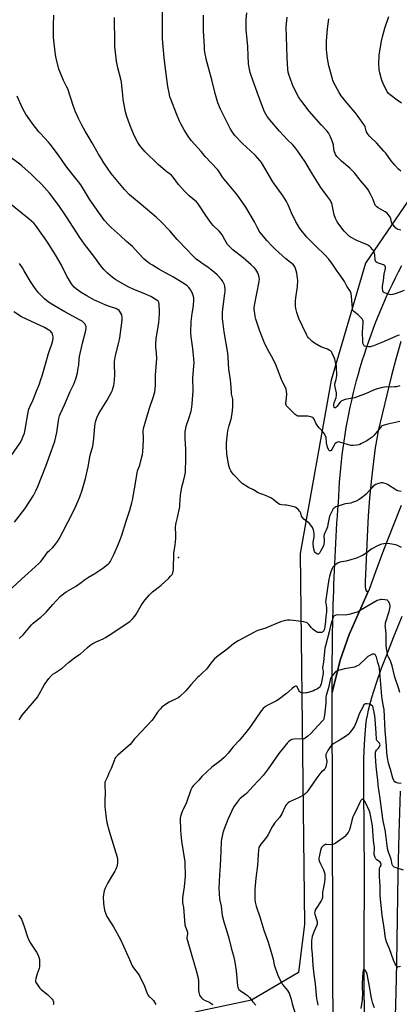
# Model space of a CAD drawing. Units: inches. Extents: x 1225771 to 1231770, y 565454 to 569454.
# Drawn here: x 1227925 to 1228201, y 566044 to 566759 of the extents above; entities that cross this region are included whole.
import ezdxf

# ---------------------------------------------------------------- set-up
doc = ezdxf.new("R2010")
doc.units = ezdxf.units.IN
doc.header["$MEASUREMENT"] = 0
for name, color, linetype in [('ELEV-Spot Elevation', 7, 'Continuous'), ('NTRL-Farm Land', 3, 'Continuous'), ('TRANS-Road', 130, 'Continuous'), ('Undefined', 1, 'Continuous')]:
    doc.layers.add(name, color=color, linetype=linetype)

msp = doc.modelspace()

# ---------------------------------------------------------------- linework, layer by layer
at = {"layer": 'ELEV-Spot Elevation'}
msp.add_point((1228040.93, 566368.41, 608.13), dxfattribs=at)
at = {"layer": 'NTRL-Farm Land'}
msp.add_lwpolyline([(1228223.38, 566650.45), (1228176.77, 566582.23), (1228151.72, 566497.12), (1228129.32, 566371.33), (1228132.27, 566102.32), (1228128.05, 566067.16), (1228093.81, 566047.19), (1228052.78, 566038.46)], dxfattribs=at)
at = {"layer": 'TRANS-Road'}
for points in [[(1228202.44, 566525.17), (1228200.62, 566519.19), (1228198.75, 566512.52), (1228195.46, 566499.64), (1228185.93, 566460.42), (1228185.26, 566456.09), (1228183.85, 566448.06), (1228182.44, 566438.23), (1228180.98, 566425.69), (1228179.6, 566411.54), (1228178.61, 566398.78), (1228177.85, 566383.51), (1228176.74, 566355.91), (1228176.47, 566351.47), (1228176.42, 566349.31), (1228176.52, 566347.24), (1228176.81, 566345.64), (1228177.15, 566344.34), (1228177.29, 566344.06), (1228177.47, 566343.91), (1228178.19, 566343.93), (1228178.91, 566344.2), (1228164.93, 566312.59), (1228158.39, 566293.95), (1228152.56, 566270.51), (1228152.52, 566285.11), (1228152.54, 566290.04), (1228152.57, 566294.97), (1228152.62, 566299.9), (1228152.68, 566304.83), (1228152.75, 566309.76), (1228152.83, 566314.69), (1228152.93, 566319.62), (1228153.04, 566324.55), (1228153.17, 566329.48), (1228153.31, 566334.41), (1228153.46, 566339.34), (1228153.62, 566344.27), (1228153.8, 566349.2), (1228153.99, 566354.12), (1228154.2, 566359.05), (1228154.42, 566363.98), (1228154.65, 566368.9), (1228154.89, 566373.83), (1228155.15, 566378.75), (1228155.42, 566383.68), (1228155.71, 566388.6), (1228156, 566393.52), (1228156.32, 566398.44), (1228156.64, 566403.36), (1228156.98, 566408.28), (1228157.33, 566413.2), (1228157.59, 566418.18), (1228157.92, 566423.16), (1228158.3, 566428.14), (1228158.75, 566433.11), (1228159.27, 566438.07), (1228159.84, 566443.03), (1228160.48, 566447.98), (1228161.18, 566452.92), (1228161.94, 566457.85), (1228162.77, 566462.77), (1228163.66, 566467.68), (1228164.6, 566472.58), (1228165.61, 566477.47), (1228166.68, 566482.34), (1228167.82, 566487.2), (1228169.01, 566492.04), (1228170.27, 566496.87), (1228171.58, 566501.69), (1228172.95, 566506.48), (1228174.39, 566511.26), (1228175.89, 566516.02), (1228177.45, 566520.76), (1228179.06, 566525.48), (1228180.74, 566530.19), (1228182.48, 566534.86), (1228184.27, 566539.52), (1228186.12, 566544.15), (1228188.03, 566548.76), (1228190, 566553.35), (1228192.02, 566557.91), (1228194.11, 566562.44), (1228196.25, 566566.95), (1228198.45, 566571.43), (1228200.7, 566575.88), (1228203.01, 566580.31)], [(1228153.32, 566004.06), (1228152.56, 566270.51), (1228158.39, 566293.95), (1228164.93, 566312.59), (1228178.91, 566344.2), (1228179.36, 566344.8), (1228179.88, 566346.11), (1228184.17, 566358.35), (1228190.02, 566373.99), (1228196.75, 566391.24), (1228202.95, 566406.47)], [(1228203.24, 566325.63), (1228196.93, 566310.2), (1228191.89, 566297.53), (1228188.18, 566287.79), (1228184.52, 566277.25), (1228181.16, 566266.55), (1228178.71, 566257.6), (1228177.83, 566253.85), (1228177.2, 566250.66), (1228176.61, 566246.19), (1228176.12, 566240.21), (1228175.75, 566233.08), (1228175.38, 566222.62), (1228175.22, 566214.58), (1228175.19, 566204.35), (1228175.61, 566166.76), (1228175.65, 566142.7), (1228175.5, 566082.52), (1228175.81, 566012.14)], [(1228202.44, 565454.18), (1228182.87, 565454.18), (1228187.92, 565656.31), (1228192.59, 565859.28), (1228196.17, 565965.46), (1228198.2, 566026.9), (1228198.97, 566052.76), (1228199.44, 566074.32), (1228200.57, 566138.73), (1228201.19, 566167.78), (1228202.08, 566198.9)]]:
    msp.add_lwpolyline(points, dxfattribs=at)
at = {"layer": 'Undefined'}
for points, elevation in [([(1228202.69, 566416.25), (1228200.21, 566416.77), (1228199.42, 566417.08), (1228198.66, 566417.52), (1228192.73, 566421.48), (1228191.7, 566421.98), (1228190.09, 566422.52), (1228189, 566422.74), (1228188.17, 566422.73), (1228187.07, 566422.51), (1228185.44, 566422.04), (1228184.16, 566421.47), (1228182.32, 566420.14), (1228181.28, 566419.11), (1228176.97, 566414.26), (1228173.84, 566411.66), (1228172.18, 566410.49), (1228169.82, 566409.39), (1228167.14, 566408.3), (1228166.02, 566408.01), (1228162.28, 566407.37), (1228161.15, 566407.08), (1228155.28, 566405.16), (1228154.49, 566404.82), (1228153.84, 566404.34), (1228153.34, 566403.7), (1228152.48, 566402.24), (1228151.23, 566399.96), (1228150.53, 566398.44), (1228150.21, 566397.17), (1228149.43, 566392.3), (1228149.07, 566390.61), (1228148.21, 566388.26), (1228146.94, 566385.87), (1228146.65, 566385.06), (1228146.56, 566383.94), (1228146.78, 566381.35), (1228146.77, 566380.18), (1228146.5, 566378.1), (1228146.18, 566376.99), (1228143.82, 566372.53), (1228143.24, 566371.56), (1228142.92, 566371.17), (1228142.54, 566370.92), (1228142.09, 566370.89), (1228141.34, 566371.11), (1228140.6, 566371.52), (1228140.06, 566372.05), (1228139.67, 566372.9), (1228139.29, 566374.55), (1228138.66, 566378.12), (1228138.69, 566379.68), (1228139.35, 566383.14), (1228139.43, 566384.23), (1228139.35, 566385.62), (1228139.12, 566387.56), (1228138.49, 566389.8), (1228138.25, 566390.32), (1228137.76, 566391.04), (1228135.99, 566393.02), (1228134.88, 566393.99), (1228131.85, 566396.39), (1228130.82, 566397.41), (1228130.22, 566398.57), (1228129.61, 566400.74), (1228129.29, 566401.5), (1228128.8, 566402.17), (1228128.02, 566402.99), (1228126.11, 566404.69), (1228125.64, 566404.98), (1228124.84, 566405.28), (1228119.39, 566406.33), (1228118.23, 566406.5), (1228115.56, 566406.67), (1228114.51, 566406.96), (1228113.31, 566407.67), (1228109.33, 566410.77), (1228107.87, 566411.76), (1228104.08, 566413.45), (1228098.74, 566415.52), (1228095.23, 566417.53), (1228091.81, 566419.19), (1228090.53, 566419.9), (1228088.31, 566421.35), (1228087.17, 566422.27), (1228080.82, 566428.73), (1228079.87, 566429.86), (1228078.83, 566431.33), (1228078.3, 566432.35), (1228077.81, 566433.65), (1228077.32, 566435.25), (1228077.05, 566436.52), (1228076.04, 566443.4), (1228075.71, 566449.18), (1228075.68, 566451.78), (1228076.41, 566458.46), (1228076.71, 566460.46), (1228077.66, 566464.29), (1228079.07, 566468.97), (1228079.89, 566472.89), (1228080.27, 566477.49), (1228080.33, 566481.94), (1228080.2, 566483.41), (1228079.43, 566487.28), (1228079.24, 566488.75), (1228078.91, 566495.09), (1228078.69, 566497.53), (1228077.33, 566505.27), (1228076.87, 566513.61), (1228076.58, 566516.84), (1228073.94, 566532.19), (1228072.86, 566541.95), (1228072.79, 566544.26), (1228072.87, 566546.57), (1228073.8, 566554.56), (1228074.58, 566560.09), (1228074.72, 566561.54), (1228074.65, 566563.25), (1228074.41, 566565.53), (1228074.22, 566566.35), (1228073.74, 566567.41), (1228072.68, 566569.2), (1228071.83, 566570.41), (1228068.85, 566573.53), (1228066.99, 566575.34), (1228062.19, 566579.26), (1228057.91, 566581.91), (1228056.73, 566582.74), (1228053.74, 566585.09), (1228052.46, 566586.27), (1228045.46, 566593.44), (1228041.56, 566597.58), (1228039.94, 566599.35), (1228034.46, 566605.69), (1228027.97, 566612.47), (1228024.55, 566615.56), (1228013.72, 566624.62), (1228006.62, 566630.39), (1228005.18, 566631.8), (1228001.63, 566635.59), (1227991.99, 566647.27), (1227986.58, 566655.04), (1227984.79, 566657.78), (1227982.6, 566661.33), (1227978.07, 566669.42), (1227973.07, 566677.94), (1227970.37, 566682.82), (1227968.14, 566687.19), (1227965.99, 566692.03), (1227964.49, 566695.88), (1227960.38, 566708.6), (1227959.52, 566710.45), (1227957.26, 566714.69), (1227954.52, 566721.12), (1227953.82, 566723.04), (1227951.84, 566730.81), (1227951.47, 566733.39), (1227950.27, 566743.73), (1227950.09, 566746), (1227949.87, 566751.64), (1227949.91, 566754.92), (1227950.31, 566762.1)], 610), ([(1228201.72, 566467.2), (1228192.91, 566465.24), (1228190.19, 566464.47), (1228188.91, 566463.94), (1228188.21, 566463.47), (1228187.59, 566462.88), (1228182.93, 566457.28), (1228181.48, 566455.85), (1228179.46, 566454.27), (1228177.81, 566453.12), (1228173.93, 566451.09), (1228172.61, 566450.48), (1228171.78, 566450.22), (1228170.31, 566450.02), (1228167.64, 566449.83), (1228166.16, 566449.84), (1228164.44, 566450.23), (1228158.14, 566452.15), (1228157.07, 566452.31), (1228156.3, 566452.26), (1228155.3, 566451.81), (1228154.47, 566451.05), (1228153.85, 566450.07), (1228152.26, 566446.95), (1228151.67, 566446.12), (1228151.29, 566445.89), (1228150.87, 566445.82), (1228150.28, 566446.03), (1228149.96, 566446.37), (1228149.71, 566446.8), (1228149.17, 566448.5), (1228148.47, 566451.74), (1228148.03, 566455.52), (1228147.85, 566456.22), (1228147.51, 566457.02), (1228146.82, 566458.3), (1228146.15, 566459.25), (1228142.93, 566462.61), (1228142, 566463.71), (1228140.68, 566465.94), (1228139.36, 566468.9), (1228138.78, 566469.84), (1228138.38, 566470.16), (1228137.62, 566470.44), (1228134.75, 566470.93), (1228133, 566471.06), (1228128.36, 566471.07), (1228127.52, 566471.15), (1228127, 566471.3), (1228126.31, 566471.73), (1228125.67, 566472.29), (1228120.29, 566477.62), (1228119.37, 566478.64), (1228119, 566479.28), (1228118.85, 566479.91), (1228118.85, 566480.45), (1228119.42, 566484.13), (1228119.54, 566487.35), (1228119.42, 566489.06), (1228118.98, 566490.61), (1228115.77, 566497.69), (1228111.37, 566509.08), (1228108.31, 566514.71), (1228105.46, 566519.75), (1228103.12, 566524.73), (1228099.6, 566533.58), (1228097.1, 566541.5), (1228096.54, 566543.49), (1228096.18, 566545.75), (1228095.88, 566548.3), (1228095.88, 566549.73), (1228096.01, 566551.45), (1228099.33, 566568.85), (1228099.57, 566570.62), (1228099.53, 566571.69), (1228099.26, 566572.81), (1228098.44, 566575.03), (1228097.8, 566576.34), (1228096.99, 566577.52), (1228095.91, 566578.85), (1228093.66, 566580.97), (1228087.83, 566585.87), (1228080.35, 566591.82), (1228078.64, 566593.38), (1228077.43, 566594.59), (1228076.53, 566595.76), (1228074.4, 566598.98), (1228072.46, 566602.6), (1228071.82, 566603.58), (1228070.29, 566605.37), (1228066.13, 566609.35), (1228064.83, 566610.93), (1228060.59, 566616.59), (1228056.14, 566623.84), (1228055.14, 566625.29), (1228053.88, 566626.52), (1228048.51, 566630.99), (1228045.34, 566634.05), (1228040.76, 566639.29), (1228036.88, 566644.61), (1228035.79, 566645.89), (1228034.94, 566646.58), (1228031.44, 566649.05), (1228026, 566653.61), (1228016.61, 566662.89), (1228013.44, 566666.45), (1228012.12, 566668.22), (1228010.97, 566670.16), (1228008.59, 566674.81), (1228005.96, 566681.32), (1228004.25, 566685.93), (1228003.3, 566688.67), (1228002.31, 566692.05), (1228000.62, 566701.02), (1228000.25, 566704.38), (1227999.7, 566710.74), (1227999.28, 566713.55), (1227998.82, 566715.79), (1227996.71, 566723.83), (1227995.69, 566728.81), (1227995.41, 566730.88), (1227994.63, 566739.21), (1227994.53, 566747.92), (1227994.36, 566754.24), (1227994.36, 566760.5)], 612), ([(1228201.66, 566493.08), (1228199.17, 566492.43), (1228197.75, 566492.24), (1228195.47, 566492.1), (1228191.65, 566492.23), (1228190.48, 566492.2), (1228189.04, 566491.91), (1228184.46, 566490.63), (1228182.63, 566489.93), (1228176.73, 566487.18), (1228170.7, 566484.97), (1228168.86, 566484.46), (1228163.22, 566483.48), (1228161.86, 566483.07), (1228160.01, 566482.36), (1228159.02, 566481.85), (1228158.28, 566481.24), (1228155.8, 566478.07), (1228155.15, 566477.35), (1228154.82, 566477.12), (1228154.48, 566477.05), (1228154.33, 566477.09), (1228154.04, 566477.34), (1228153.83, 566477.75), (1228153.7, 566478.24), (1228153.68, 566478.8), (1228153.77, 566479.67), (1228154.05, 566480.83), (1228155.34, 566484.51), (1228155.62, 566486.15), (1228155.58, 566488.05), (1228154.7, 566492.15), (1228154.55, 566493.79), (1228154.73, 566495.44), (1228155.36, 566497.78), (1228155.64, 566499.13), (1228155.78, 566500.22), (1228155.82, 566501.42), (1228155.68, 566505.86), (1228155.54, 566507.63), (1228155.24, 566509.07), (1228154.34, 566512.49), (1228153.78, 566514.17), (1228152.54, 566516.85), (1228151.94, 566517.84), (1228151.35, 566518.42), (1228150.36, 566519.01), (1228149.03, 566519.64), (1228144.35, 566521.45), (1228139.68, 566524.12), (1228138.42, 566524.92), (1228137.75, 566525.46), (1228135.35, 566527.9), (1228134.66, 566528.78), (1228133.83, 566530.21), (1228128.38, 566541.91), (1228127.53, 566544.14), (1228126.78, 566546.4), (1228126.14, 566549.09), (1228125.92, 566550.79), (1228125.8, 566553.11), (1228125.82, 566554.57), (1228126.09, 566556.94), (1228127.25, 566565.17), (1228127.45, 566569.5), (1228127.31, 566571.24), (1228126.79, 566574.73), (1228125.91, 566578.13), (1228125.41, 566579.49), (1228124.93, 566580.2), (1228124.33, 566580.82), (1228118.81, 566585.23), (1228113.63, 566589.78), (1228111.07, 566592.25), (1228108.99, 566594.34), (1228105.18, 566598.38), (1228100.12, 566604.46), (1228099.44, 566605.42), (1228098.85, 566606.43), (1228097.9, 566608.26), (1228096.13, 566612.07), (1228093.65, 566616.33), (1228089.72, 566622.69), (1228083.76, 566631.5), (1228072.91, 566644.52), (1228072.08, 566645.7), (1228070.13, 566648.86), (1228069.18, 566650.19), (1228060.29, 566659.6), (1228057.19, 566663.05), (1228050.14, 566671.2), (1228047.37, 566674.91), (1228044.87, 566678.86), (1228042.56, 566683.13), (1228041.57, 566685.21), (1228039.31, 566690.54), (1228035.17, 566701.07), (1228034.6, 566702.91), (1228034.22, 566704.59), (1228033.18, 566710.37), (1228031.43, 566723.23), (1228030.44, 566731.44), (1228029.71, 566739.45), (1228029.28, 566745.05), (1228029.09, 566752.4), (1228029.1, 566764.27)], 614), ([(1228201.55, 566529.91), (1228200.12, 566529.49), (1228188.55, 566524.6), (1228182.55, 566522.16), (1228180.88, 566521.59), (1228180.03, 566521.41), (1228178.85, 566521.41), (1228177.08, 566521.62), (1228176.02, 566521.93), (1228175.5, 566522.43), (1228175.16, 566523.11), (1228174.85, 566524.13), (1228174.7, 566525.28), (1228174.52, 566532.02), (1228174.93, 566538.78), (1228174.93, 566539.91), (1228174.83, 566540.72), (1228174.64, 566541.21), (1228174.34, 566541.66), (1228173.18, 566542.92), (1228171.5, 566544.51), (1228168.35, 566546.95), (1228167.8, 566547.55), (1228167.56, 566548), (1228167.25, 566549.33), (1228166.61, 566557.87), (1228166.28, 566560.17), (1228165.7, 566561.49), (1228163.2, 566565.52), (1228161.48, 566568.71), (1228158.26, 566573.41), (1228156.03, 566576.42), (1228152.79, 566581.4), (1228150.09, 566585.05), (1228147.11, 566588.26), (1228140.51, 566594.46), (1228135.44, 566599.41), (1228134.11, 566600.97), (1228129.03, 566607.39), (1228127.29, 566610.13), (1228126.18, 566612.22), (1228123.05, 566618.62), (1228120.63, 566624.34), (1228119.37, 566626.86), (1228116.89, 566630.76), (1228109.42, 566641.14), (1228103.68, 566651.07), (1228101.11, 566655.08), (1228099.84, 566656.73), (1228096.45, 566660.51), (1228087.04, 566669.18), (1228082.09, 566674.53), (1228080.95, 566675.86), (1228079.55, 566677.97), (1228078.39, 566679.92), (1228071.34, 566693.89), (1228069.5, 566698.47), (1228067.49, 566705.28), (1228065.14, 566715.22), (1228060.95, 566730.22), (1228060.57, 566731.88), (1228060.25, 566733.9), (1228059.81, 566737.09), (1228059.6, 566739.43), (1228059.1, 566750.87), (1228058.88, 566758.5), (1228058.99, 566762.24)], 616), ([(1228204.85, 566562.16), (1228199.07, 566560.09), (1228196.52, 566559.47), (1228195.1, 566559.23), (1228194.26, 566559.26), (1228193.19, 566559.57), (1228190.79, 566560.53), (1228190.06, 566560.91), (1228189.66, 566561.21), (1228189.39, 566561.61), (1228189.2, 566562.37), (1228189.11, 566563.79), (1228189.14, 566565.53), (1228189.78, 566569.64), (1228190.37, 566574.2), (1228191.15, 566578.12), (1228191.2, 566579.21), (1228190.99, 566579.91), (1228190.45, 566580.41), (1228189.73, 566580.8), (1228187.59, 566581.65), (1228185.36, 566582.26), (1228184.87, 566582.51), (1228184.28, 566583.04), (1228183.99, 566583.48), (1228183.77, 566584.22), (1228183.5, 566588.04), (1228183.21, 566589.48), (1228182.84, 566590.58), (1228182.43, 566591.3), (1228181.91, 566591.96), (1228180.58, 566593.43), (1228179.76, 566594.21), (1228178.8, 566594.9), (1228177.52, 566595.65), (1228170.41, 566598.5), (1228165.83, 566600.99), (1228165.13, 566601.5), (1228164.25, 566602.29), (1228161.12, 566605.43), (1228160.14, 566606.53), (1228156.22, 566612.05), (1228155.63, 566613.05), (1228154.94, 566614.59), (1228153.96, 566617.24), (1228152.5, 566624.55), (1228152.17, 566625.66), (1228151.61, 566626.94), (1228151.17, 566627.62), (1228149, 566630.4), (1228144.33, 566637.14), (1228138.21, 566646.8), (1228132.78, 566655.69), (1228127.54, 566663.43), (1228125.34, 566666.31), (1228123.85, 566667.96), (1228120.1, 566671.63), (1228114.13, 566677.9), (1228107.2, 566686.17), (1228105.25, 566688.68), (1228104.32, 566690.18), (1228103.4, 566692.05), (1228099.13, 566702.94), (1228093.65, 566718.23), (1228092.96, 566720.45), (1228091.84, 566725.33), (1228091.66, 566727.07), (1228091.36, 566732.6), (1228091.13, 566739.41), (1228089.96, 566751.74), (1228090.03, 566758.7), (1228090.51, 566763.88)], 618), ([(1228202.29, 566605.99), (1228200.44, 566606.6), (1228199.48, 566607.07), (1228198.83, 566607.57), (1228198.04, 566608.4), (1228196.57, 566610.16), (1228195.96, 566611.1), (1228195.66, 566611.94), (1228195.12, 566614.52), (1228194.68, 566615.55), (1228193.52, 566617.16), (1228192.22, 566618.65), (1228191.05, 566619.48), (1228185.85, 566622.27), (1228184.95, 566622.97), (1228184.16, 566623.77), (1228183.82, 566624.21), (1228183.42, 566624.97), (1228181.96, 566628.84), (1228180.46, 566632.19), (1228178.6, 566635.36), (1228177.48, 566637.01), (1228172.96, 566642.36), (1228168.75, 566647.57), (1228167.6, 566648.88), (1228165.26, 566651.05), (1228159.17, 566656.16), (1228157.49, 566657.83), (1228155.9, 566659.57), (1228155.4, 566660.29), (1228155.01, 566661.06), (1228153.95, 566663.76), (1228153.73, 566664.86), (1228153.35, 566667.9), (1228152.71, 566670.27), (1228151.25, 566673.72), (1228150.27, 566675.78), (1228149.72, 566676.74), (1228148.57, 566678.23), (1228144.79, 566682.28), (1228135.9, 566692.52), (1228130.36, 566699.34), (1228129, 566701.28), (1228128.08, 566702.79), (1228124.26, 566710.41), (1228123.42, 566712.3), (1228121, 566719.06), (1228120.6, 566720.71), (1228120.22, 566722.92), (1228119.76, 566731.25), (1228119.59, 566739.46), (1228119.19, 566746.06), (1228119.16, 566753.96), (1228119.28, 566756.03), (1228119.73, 566760.79)], 620), ([(1228202.77, 566698.2), (1228199.83, 566700.44), (1228194.55, 566704.25), (1228193.46, 566705.19), (1228192.83, 566705.96), (1228192.24, 566706.93), (1228189.47, 566712.5), (1228188.75, 566714.11), (1228188.23, 566715.77), (1228187.06, 566720.23), (1228186.83, 566721.36), (1228186.67, 566722.79), (1228186.41, 566726.97), (1228186.64, 566732.79), (1228186.83, 566734.82), (1228188.34, 566743.14), (1228189.33, 566747.43), (1228190.67, 566752.62), (1228193.56, 566761.05)], 624), ([(1228202.4, 566648.83), (1228200.68, 566650.44), (1228198.08, 566653.22), (1228196.99, 566654.51), (1228195.44, 566656.47), (1228191.44, 566661.86), (1228190.12, 566663.44), (1228184.79, 566669.36), (1228180.77, 566672.97), (1228179.61, 566674.22), (1228178.25, 566676.15), (1228177.5, 566677.41), (1228177.21, 566678.19), (1228176.5, 566681.1), (1228176.19, 566681.85), (1228175.57, 566682.85), (1228171.43, 566688.66), (1228169.15, 566691.44), (1228164.58, 566696.7), (1228159.13, 566703.65), (1228157.58, 566706.09), (1228153.71, 566713.12), (1228153.08, 566714.67), (1228152.64, 566716.03), (1228150.17, 566725.33), (1228149.16, 566730.69), (1228148.61, 566735.13), (1228148.48, 566737.19), (1228148.39, 566743.36), (1228149.1, 566752.22), (1228150.15, 566759.53)], 622), ([(1227925.05, 566250.54), (1227927.2, 566253.92), (1227928.57, 566255.68), (1227937.49, 566265.9), (1227938.29, 566267.16), (1227943.36, 566276.31), (1227946.57, 566280.57), (1227948.42, 566282.78), (1227949.5, 566283.67), (1227951.1, 566284.82), (1227956.18, 566288.11), (1227960.86, 566292.33), (1227965.15, 566295.7), (1227968.36, 566297.74), (1227969.26, 566298.39), (1227974.66, 566303.23), (1227976.5, 566304.64), (1227978.64, 566306.07), (1227980.06, 566306.88), (1227981.53, 566307.58), (1227986.05, 566309.51), (1227987.86, 566310.49), (1227993.16, 566313.75), (1228004.29, 566321.22), (1228005.49, 566322.1), (1228007.35, 566323.94), (1228009.1, 566325.9), (1228010.07, 566327.39), (1228013.72, 566333.53), (1228015.13, 566335.69), (1228016.65, 566337.77), (1228019.71, 566341.41), (1228020.69, 566342.4), (1228021.9, 566343.46), (1228027.01, 566347.35), (1228028.34, 566348.45), (1228033.7, 566353.42), (1228035.06, 566354.87), (1228036.11, 566356.17), (1228036.39, 566356.64), (1228036.69, 566357.41), (1228037.14, 566359.6), (1228037.39, 566371.94), (1228038.31, 566377.41), (1228038.94, 566382.35), (1228038.99, 566385.02), (1228038.75, 566390.56), (1228038.89, 566392.52), (1228039.1, 566393.62), (1228040.06, 566397.51), (1228041.75, 566405.3), (1228041.89, 566406.72), (1228042.25, 566413.36), (1228042.51, 566415.41), (1228043.56, 566420.39), (1228044.5, 566423.82), (1228045.49, 566427.88), (1228045.9, 566430.36), (1228046.18, 566440.61), (1228046.08, 566446.84), (1228045.64, 566455.15), (1228045.62, 566458.41), (1228045.7, 566459.88), (1228046.08, 566462.18), (1228046.46, 566463.88), (1228048.28, 566469.36), (1228049.92, 566474.61), (1228050.5, 566477.66), (1228050.73, 566480.02), (1228051.39, 566489.53), (1228051.23, 566498.74), (1228052.03, 566507.67), (1228052.1, 566509.76), (1228052.05, 566512.75), (1228051.83, 566515.13), (1228051.28, 566520.14), (1228050.01, 566528.7), (1228049.81, 566531.6), (1228050.12, 566539.88), (1228050.82, 566545.6), (1228051.65, 566551.18), (1228051.97, 566555.59), (1228051.9, 566557.04), (1228051.56, 566558.72), (1228051.23, 566559.81), (1228050.6, 566561.08), (1228049.25, 566563.28), (1228048.24, 566564.52), (1228047.01, 566565.66), (1228044.69, 566567.43), (1228036.61, 566572.24), (1228026.51, 566577.83), (1228021.85, 566580.55), (1228019.86, 566581.83), (1228017.28, 566583.76), (1228015.97, 566584.95), (1228011.42, 566589.64), (1228007.46, 566594.18), (1228003.02, 566597.95), (1227998.33, 566602.1), (1227991.84, 566608.03), (1227989.95, 566609.86), (1227986.95, 566613.14), (1227983.3, 566618.16), (1227976.23, 566628.6), (1227973.21, 566633.4), (1227970.43, 566638.22), (1227969.18, 566640.04), (1227961.38, 566649.63), (1227959, 566652.82), (1227953.73, 566660.39), (1227947.62, 566668.47), (1227946.27, 566670.06), (1227940.5, 566676.24), (1227939.37, 566677.55), (1227934.52, 566683.76), (1227929.96, 566690.33), (1227928.89, 566692.06), (1227927.22, 566695.08), (1227923.49, 566703.26)], 608), ([(1227925.02, 566309.69), (1227927.99, 566312.34), (1227929.17, 566313.66), (1227934.1, 566319.64), (1227935.28, 566320.88), (1227936.73, 566322.08), (1227940.84, 566325.05), (1227942.95, 566327.01), (1227944.76, 566328.88), (1227949.43, 566334.25), (1227954.92, 566340.08), (1227957.56, 566342.29), (1227959.15, 566343.5), (1227965.87, 566347.43), (1227969.98, 566350.25), (1227972.57, 566352.17), (1227975.38, 566354.1), (1227979.99, 566356.81), (1227985.72, 566360.62), (1227989.23, 566363.27), (1227989.89, 566363.84), (1227990.61, 566364.64), (1227991.08, 566365.28), (1227991.68, 566366.31), (1227994.04, 566371.11), (1227997.23, 566378.49), (1227998.19, 566380.91), (1227999.56, 566384.69), (1228002.81, 566394.93), (1228005.43, 566402.7), (1228007.01, 566408.11), (1228007.45, 566410.15), (1228009.63, 566422.36), (1228010.73, 566429.83), (1228011.13, 566431.25), (1228012.64, 566435.41), (1228014.25, 566441.63), (1228014.62, 566443.34), (1228014.79, 566445.1), (1228015.28, 566453.66), (1228015.31, 566455.12), (1228015.15, 566460.05), (1228015.38, 566462.02), (1228017.04, 566467.94), (1228019.75, 566476.83), (1228022.69, 566485.22), (1228023.68, 566488.81), (1228023.94, 566490.86), (1228024.1, 566493.52), (1228024.2, 566500.83), (1228025.05, 566512.99), (1228024.84, 566516.99), (1228024.35, 566521.16), (1228024.33, 566523.5), (1228024.68, 566527.21), (1228026.57, 566539.05), (1228026.89, 566541.89), (1228027.08, 566545.41), (1228027.07, 566547.17), (1228026.72, 566552.44), (1228026.49, 566553.56), (1228025.93, 566554.52), (1228025.34, 566555.11), (1228024.65, 566555.59), (1228020.64, 566557.84), (1228015.15, 566560.27), (1228008.25, 566563.1), (1228004.35, 566565.02), (1227996.97, 566568.97), (1227995.24, 566570), (1227992.65, 566571.83), (1227989.33, 566574.84), (1227986.66, 566577.61), (1227984.41, 566580.21), (1227979.4, 566587.17), (1227972.52, 566595.8), (1227969.16, 566600.68), (1227959.45, 566615.75), (1227953.75, 566623.98), (1227946.97, 566632.81), (1227941.14, 566639.47), (1227936.72, 566643.85), (1227933.81, 566646.61), (1227926.99, 566652.74), (1227925.6, 566653.86), (1227919.2, 566658.51)], 606), ([(1227916.63, 566343.38), (1227926.61, 566352.7), (1227931.63, 566356.98), (1227939.55, 566364.38), (1227940.71, 566365.64), (1227942.5, 566367.81), (1227945.96, 566372.63), (1227946.98, 566373.63), (1227949.28, 566375.54), (1227950.8, 566377.17), (1227952.82, 566380.01), (1227954.06, 566381.97), (1227956.87, 566387.03), (1227960.51, 566394.01), (1227965.2, 566403.56), (1227967.86, 566409.51), (1227969.04, 566412.45), (1227970.77, 566417.4), (1227973.23, 566425.7), (1227975.06, 566434.26), (1227976.68, 566442.7), (1227978.53, 566449.22), (1227979.17, 566454.73), (1227979.93, 566463.75), (1227980.18, 566465.43), (1227980.54, 566467.04), (1227981.59, 566469.73), (1227983, 566472.88), (1227988.99, 566482.78), (1227992.3, 566488.89), (1227992.78, 566489.96), (1227993.16, 566491.06), (1227993.74, 566493.3), (1227994.01, 566494.72), (1227994.5, 566500.61), (1227994.55, 566502.38), (1227994.33, 566507.4), (1227994.42, 566510.64), (1227994.53, 566512.09), (1227995.08, 566515.07), (1227997.42, 566524.44), (1227998.17, 566527.86), (1227999.71, 566538.91), (1227999.88, 566540.92), (1227999.84, 566543.2), (1227999.71, 566544.03), (1227999.53, 566544.57), (1227998.88, 566545.87), (1227998.11, 566547.11), (1227997.59, 566547.71), (1227996.82, 566548.36), (1227996.07, 566548.8), (1227995.28, 566549.14), (1227991.48, 566550.33), (1227988.01, 566551.57), (1227979.24, 566555.59), (1227974.24, 566558.28), (1227970.12, 566560.85), (1227966.81, 566563.23), (1227965.07, 566564.74), (1227963.74, 566566.2), (1227963.05, 566567.08), (1227960.81, 566570.75), (1227960, 566572.27), (1227955.65, 566581.17), (1227951.55, 566588.18), (1227945.11, 566598.03), (1227938.2, 566608.02), (1227937.01, 566609.64), (1227935.63, 566611.05), (1227932.34, 566614.02), (1227917.11, 566626.32)], 604), ([(1227921.55, 566394.12), (1227929.08, 566403.87), (1227932.81, 566409.3), (1227935.36, 566413.48), (1227937.1, 566416.75), (1227938.6, 566420.03), (1227944.37, 566434.86), (1227948.57, 566446.24), (1227950.85, 566452.81), (1227952.31, 566459.16), (1227953.86, 566469.29), (1227954.09, 566470.42), (1227954.39, 566471.41), (1227955.05, 566473), (1227957.99, 566479.38), (1227962.15, 566488.93), (1227964.64, 566494.28), (1227966.19, 566498.19), (1227966.75, 566499.85), (1227967.43, 566502.58), (1227968, 566506.12), (1227968.27, 566508.18), (1227968.55, 566512.1), (1227968.93, 566514.46), (1227971.08, 566524.02), (1227973.29, 566532.29), (1227973.71, 566534.8), (1227973.71, 566535.62), (1227973.61, 566536.19), (1227973.34, 566537.02), (1227972.96, 566537.8), (1227972.27, 566538.66), (1227970.79, 566539.9), (1227969.27, 566540.83), (1227958.11, 566546.86), (1227950.64, 566551.03), (1227946.4, 566553.9), (1227943.44, 566556.34), (1227941.9, 566557.71), (1227939.01, 566560.67), (1227936.1, 566564.36), (1227933.27, 566568.88), (1227928.77, 566576.51), (1227927.35, 566578.7), (1227925.24, 566581.81)], 602), ([(1227919.21, 566442.29), (1227925.72, 566451.6), (1227926.66, 566453.37), (1227928.05, 566456.58), (1227928.79, 566458.81), (1227929.46, 566461.36), (1227931.58, 566473.9), (1227932.09, 566476.15), (1227932.74, 566477.94), (1227934.88, 566482.5), (1227937.73, 566489.3), (1227939.72, 566494.53), (1227940.85, 566497.77), (1227941.65, 566500.24), (1227944.15, 566508.84), (1227946.25, 566516.5), (1227946.98, 566518.65), (1227948.74, 566523.25), (1227949.38, 566526.07), (1227949.66, 566527.77), (1227949.66, 566528.61), (1227949.51, 566529.69), (1227949.32, 566530.49), (1227949.02, 566531.22), (1227948.6, 566531.85), (1227948.08, 566532.42), (1227946.65, 566533.49), (1227944.63, 566534.79), (1227943.37, 566535.47), (1227930.24, 566541.4), (1227926.83, 566543.14), (1227921.1, 566546.67)], 600), ([(1228202.82, 566375.73), (1228199.87, 566377.14), (1228198.78, 566377.58), (1228197.37, 566377.93), (1228194.49, 566378.44), (1228192.19, 566378.73), (1228190.14, 566378.5), (1228188.69, 566378.22), (1228187.56, 566377.9), (1228184.91, 566376.68), (1228182.33, 566375.35), (1228180.95, 566374.46), (1228178.79, 566372.87), (1228175.67, 566370.74), (1228174.45, 566369.96), (1228173.41, 566369.42), (1228170.19, 566368.04), (1228166.85, 566366.91), (1228162.72, 566365.85), (1228159.3, 566365.41), (1228158.21, 566365.15), (1228156.94, 566364.49), (1228154.52, 566362.88), (1228153.61, 566362.18), (1228153.06, 566361.55), (1228152.52, 566360.55), (1228151.53, 566358.11), (1228150.52, 566354.7), (1228150.06, 566352.7), (1228149.05, 566346.31), (1228148.72, 566342.77), (1228147.92, 566337.78), (1228147.77, 566336.39), (1228147.81, 566335.28), (1228148.28, 566332.04), (1228148.37, 566330.6), (1228148.3, 566328.89), (1228147.91, 566325.9), (1228147.71, 566322.14), (1228147.16, 566318.15), (1228146.88, 566316.59), (1228146.36, 566315.26), (1228145.86, 566314.65), (1228145.43, 566314.37), (1228144.71, 566314.07), (1228143.67, 566313.92), (1228142.87, 566313.95), (1228142.09, 566314.07), (1228141.07, 566314.51), (1228139.67, 566315.42), (1228138.59, 566316.29), (1228137.25, 566317.66), (1228135.61, 566319.84), (1228135.1, 566320.41), (1228134.34, 566321.01), (1228133.59, 566321.33), (1228131.96, 566321.74), (1228130.36, 566322.01), (1228122.06, 566322.98), (1228120.88, 566323.08), (1228120.02, 566323.04), (1228118.36, 566322.68), (1228115.06, 566321.74), (1228103.47, 566316.92), (1228099.25, 566315.63), (1228097.32, 566314.92), (1228095.45, 566314.01), (1228084.16, 566307.95), (1228080.87, 566305.7), (1228076.22, 566301.99), (1228068.35, 566296), (1228066.98, 566294.85), (1228064.41, 566291.81), (1228062, 566288.36), (1228061.27, 566287.49), (1228058.09, 566284.41), (1228055.75, 566282.4), (1228054.71, 566281.39), (1228049.71, 566276.11), (1228046.2, 566271.79), (1228041.43, 566267.28), (1228040.5, 566266.55), (1228039.73, 566266.11), (1228035.11, 566264.03), (1228034.06, 566263.49), (1228029.83, 566260.68), (1228028.65, 566259.77), (1228027.46, 566258.48), (1228025.63, 566256.17), (1228022.33, 566251.36), (1228021.44, 566250.2), (1228009.94, 566238.12), (1228008.79, 566236.78), (1228005.61, 566232.81), (1228004.34, 566231.6), (1227996.73, 566225.08), (1227995.65, 566224.06), (1227995.08, 566223.39), (1227994.66, 566222.65), (1227994.2, 566221.59), (1227991.79, 566215.22), (1227990.22, 566211.88), (1227989.18, 566209.31), (1227987.71, 566206.27), (1227987.37, 566205.3), (1227987.26, 566203.63), (1227987.57, 566196.9), (1227987.33, 566192.92), (1227987.29, 566187.39), (1227987.41, 566185.64), (1227988.14, 566179.32), (1227988.69, 566176.13), (1227990.41, 566169.85), (1227996.18, 566151.02), (1227996.54, 566149.35), (1227996.6, 566147.65), (1227996.44, 566146.51), (1227995.89, 566143.97), (1227995.56, 566142.87), (1227995.27, 566142.19), (1227994.46, 566140.73), (1227991.04, 566135.23), (1227989.36, 566132.24), (1227987.55, 566128.53), (1227986.85, 566126.62), (1227986.21, 566123.87), (1227986.09, 566122.19), (1227986.33, 566117.35), (1227986.76, 566113.91), (1227987.07, 566112.5), (1227988.25, 566109.17), (1227988.85, 566107.84), (1227993.69, 566100.39), (1227998.75, 566091.08), (1228003.08, 566081.46), (1228005.12, 566076.57), (1228007.23, 566072.15), (1228008.16, 566070.69), (1228011.45, 566066.23), (1228012.38, 566064.73), (1228016.16, 566057.25), (1228018.13, 566052.09), (1228018.61, 566051.06), (1228019.32, 566050.15), (1228021.73, 566047.93), (1228022.66, 566046.84), (1228024.3, 566043.92)], 608), ([(1228201.79, 566270.52), (1228200.8, 566273.88), (1228198.01, 566281.48), (1228196.14, 566289.81), (1228195.69, 566291.39), (1228194.93, 566293.48), (1228193.48, 566296.22), (1228193.07, 566297.19), (1228192.69, 566298.48), (1228192.36, 566300.2), (1228192.02, 566302.4), (1228191.82, 566304.61), (1228191.64, 566312.77), (1228191.15, 566317.99), (1228191.1, 566319.16), (1228191.16, 566320.05), (1228191.36, 566321.06), (1228193.9, 566329.28), (1228194.54, 566332.59), (1228194.57, 566333.69), (1228194.37, 566334.55), (1228193.6, 566336.22), (1228193.06, 566337.1), (1228192.68, 566337.41), (1228192.2, 566337.59), (1228190.82, 566337.85), (1228188.52, 566338.05), (1228187.95, 566338.02), (1228187.13, 566337.85), (1228185.24, 566337.18), (1228183.93, 566336.56), (1228172.45, 566329.7), (1228170.62, 566328.78), (1228164.51, 566327.05), (1228163.11, 566326.73), (1228161.94, 566326.67), (1228156.62, 566326.78), (1228155.16, 566326.58), (1228154.08, 566326.23), (1228153.5, 566325.79), (1228153.11, 566325.03), (1228151.26, 566318.98), (1228150.32, 566314.48), (1228147.67, 566304.45), (1228147.25, 566302.6), (1228146.87, 566300.26), (1228146.17, 566292.5), (1228145.52, 566288.65), (1228145.53, 566287.87), (1228146.05, 566286.02), (1228146.07, 566285.3), (1228145.96, 566284.22), (1228144.55, 566276.78), (1228144.11, 566275.47), (1228143.45, 566274.37), (1228142.8, 566273.83), (1228141.8, 566273.22), (1228139.73, 566272.08), (1228138.4, 566271.47), (1228134.19, 566270.26), (1228133.32, 566270.13), (1228131.85, 566270.09), (1228130.13, 566270.27), (1228129.62, 566270.47), (1228129.15, 566270.79), (1228128.74, 566271.18), (1228128.26, 566271.85), (1228127.29, 566274.13), (1228126.99, 566274.61), (1228126.4, 566275), (1228126.18, 566275.03), (1228125.73, 566274.95), (1228124.8, 566274.47), (1228123.42, 566273.49), (1228119.35, 566269.72), (1228113.23, 566265.05), (1228111.97, 566264.34), (1228105.74, 566261.34), (1228104.03, 566260.33), (1228102.33, 566258.8), (1228101.17, 566257.47), (1228098.2, 566253.34), (1228093.21, 566245.89), (1228089.85, 566241.41), (1228085, 566235.73), (1228080.61, 566230.94), (1228076.99, 566226.4), (1228075.09, 566224.2), (1228073.86, 566222.97), (1228070.7, 566220.4), (1228064.97, 566216.22), (1228061.3, 566212.92), (1228057.83, 566209.54), (1228055.58, 566206.92), (1228051.63, 566202.95), (1228050.76, 566201.79), (1228050.18, 566200.78), (1228049.71, 566199.72), (1228046.57, 566190.73), (1228044.2, 566185.63), (1228043.52, 566183.98), (1228042.18, 566180.36), (1228041.97, 566179.51), (1228041.92, 566178.93), (1228042.28, 566170.58), (1228042.51, 566167.67), (1228043.1, 566162.49), (1228045.33, 566147.61), (1228045.48, 566145.04), (1228045.64, 566138.87), (1228045.58, 566137.1), (1228044.88, 566129.48), (1228043.75, 566121.33), (1228043.61, 566119.86), (1228043.61, 566119.03), (1228043.75, 566117.7), (1228044.35, 566114.37), (1228045.48, 566101.71), (1228045.86, 566100.29), (1228047.01, 566097.24), (1228047.31, 566096.12), (1228047.31, 566095.15), (1228046.94, 566092.73), (1228046.97, 566091.97), (1228047.11, 566091.13), (1228050.18, 566080.21), (1228053.73, 566068.66), (1228054.94, 566064.08), (1228055.15, 566062.9), (1228055.27, 566061.11), (1228055.35, 566058.41), (1228055.29, 566055.89), (1228055.41, 566054.11), (1228055.72, 566051.78), (1228056.13, 566050.72), (1228057.48, 566048.86), (1228058.51, 566047.88), (1228060.3, 566046.95), (1228063.27, 566045.7), (1228064.68, 566044.8), (1228065.75, 566043.92)], 606), ([(1228202.71, 566204.36), (1228200.43, 566204.74), (1228198.8, 566205.18), (1228198.13, 566205.6), (1228197.33, 566206.71), (1228196.64, 566208.27), (1228194.91, 566214.66), (1228193.51, 566219.29), (1228192.59, 566223.07), (1228192.24, 566226.65), (1228192.1, 566231.8), (1228190.96, 566242.65), (1228190.17, 566258.2), (1228189.91, 566260.32), (1228188.93, 566265.85), (1228188.66, 566267.88), (1228186.87, 566288.21), (1228186.57, 566289.46), (1228185.63, 566292.17), (1228184.65, 566296.04), (1228184.26, 566297.13), (1228183.98, 566297.61), (1228183.63, 566297.95), (1228182.99, 566298.24), (1228182.27, 566298.32), (1228181.72, 566298.22), (1228180.89, 566297.92), (1228179.27, 566297.12), (1228178.51, 566296.65), (1228177.2, 566295.5), (1228172.46, 566290.77), (1228171.78, 566290.25), (1228170.77, 566289.72), (1228169.72, 566289.27), (1228168.61, 566288.94), (1228161.38, 566287.67), (1228159.67, 566287.24), (1228156.02, 566286.09), (1228155.27, 566285.7), (1228154.64, 566285.14), (1228151.76, 566281.49), (1228151.18, 566280.51), (1228150.93, 566279.73), (1228149.91, 566273.81), (1228148.24, 566268.21), (1228147.93, 566266.86), (1228147.84, 566265.73), (1228147.87, 566263.11), (1228147.74, 566260.48), (1228146.95, 566253.95), (1228146.48, 566251.65), (1228146.08, 566250.71), (1228145.65, 566250.06), (1228141.98, 566246.37), (1228137.01, 566240.67), (1228134.78, 566238.72), (1228132.91, 566237.3), (1228132.14, 566236.95), (1228131, 566236.75), (1228124.59, 566236.48), (1228123.19, 566236.31), (1228122.2, 566235.86), (1228120.67, 566234.65), (1228119.9, 566233.76), (1228117.96, 566231.16), (1228113.75, 566226.11), (1228106.05, 566214.96), (1228102.29, 566210.2), (1228095, 566202.36), (1228090.24, 566197.05), (1228089.12, 566196.07), (1228085.65, 566193.56), (1228084.81, 566192.79), (1228083.42, 566190.97), (1228080.84, 566187.13), (1228076.58, 566178.37), (1228073.74, 566170.87), (1228073.08, 566168.61), (1228072.09, 566163.72), (1228071.87, 566162.27), (1228071.51, 566155.14), (1228071.16, 566144.97), (1228070.53, 566138.02), (1228070.04, 566128.35), (1228070.63, 566120.62), (1228070.82, 566119.46), (1228071.77, 566115.26), (1228072.62, 566108.5), (1228073.76, 566103.96), (1228075.55, 566098.66), (1228077.47, 566092.06), (1228079.27, 566084.24), (1228080.8, 566079.32), (1228081.59, 566075.95), (1228082.09, 566073.37), (1228082.76, 566068.43), (1228083.69, 566057.52), (1228083.84, 566056.68), (1228084.14, 566055.88), (1228084.73, 566054.93), (1228085.55, 566054.17), (1228089.53, 566051.58), (1228090.89, 566050.59), (1228091.74, 566049.87), (1228092.62, 566048.82), (1228094.54, 566046.13), (1228096.93, 566043.61)], 604), ([(1228204.32, 566141.45), (1228198.92, 566143.18), (1228197.58, 566143.78), (1228197.15, 566144.13), (1228196.58, 566144.74), (1228196.05, 566145.68), (1228195.27, 566149.6), (1228193.44, 566154.5), (1228192.73, 566157.23), (1228192.41, 566159.34), (1228191.29, 566169.09), (1228190.97, 566170.79), (1228189.79, 566176.04), (1228189.31, 566178.86), (1228187.5, 566193.44), (1228186.02, 566203.3), (1228185.58, 566207.05), (1228185.26, 566210.56), (1228184.43, 566217.02), (1228183.98, 566224.36), (1228183.95, 566226.42), (1228184.05, 566227.27), (1228184.29, 566227.91), (1228184.72, 566228.54), (1228186.12, 566230.06), (1228186.65, 566230.77), (1228187.16, 566231.78), (1228187.26, 566232.55), (1228187.15, 566233.02), (1228186.81, 566233.66), (1228185.04, 566235.55), (1228184.75, 566236.01), (1228184.62, 566236.5), (1228184.57, 566240.83), (1228183.96, 566248), (1228183.4, 566253.49), (1228182.64, 566258.25), (1228182.37, 566259.4), (1228181.93, 566260.48), (1228181.4, 566261.14), (1228180.69, 566261.63), (1228179.62, 566262), (1228177.91, 566262.25), (1228176.82, 566262.25), (1228176.14, 566262), (1228175.63, 566261.47), (1228174.92, 566260.35), (1228172.17, 566254.89), (1228171.64, 566253.57), (1228170.2, 566249.43), (1228168.69, 566245.97), (1228167.8, 566244.48), (1228165.91, 566241.89), (1228164.17, 566239.96), (1228163.03, 566239.05), (1228157.7, 566235.71), (1228153.64, 566233.37), (1228152.69, 566232.72), (1228152.11, 566232.18), (1228151.39, 566231.33), (1228149.31, 566228.4), (1228148.34, 566226.55), (1228148, 566225.53), (1228147.84, 566224.74), (1228147.91, 566223.68), (1228148.59, 566220.67), (1228148.6, 566219.81), (1228148.49, 566218.95), (1228148.23, 566217.81), (1228147.78, 566216.44), (1228147.33, 566215.4), (1228146.92, 566214.73), (1228146.36, 566214.18), (1228144.8, 566212.99), (1228143.5, 566211.5), (1228141.29, 566208.53), (1228135.61, 566200.16), (1228133.97, 566198.02), (1228132.99, 566196.9), (1228132.31, 566196.36), (1228131.56, 566195.89), (1228127.94, 566193.93), (1228121.46, 566191.05), (1228120.52, 566190.38), (1228119.31, 566189.11), (1228118.59, 566188.19), (1228118.07, 566187.25), (1228115.96, 566182.42), (1228115.29, 566181.18), (1228114.17, 566179.67), (1228110.69, 566175.65), (1228109.79, 566174.49), (1228108.88, 566172.95), (1228105.93, 566167.34), (1228105.21, 566166.17), (1228103.27, 566163.41), (1228100.62, 566160.37), (1228099.81, 566159.24), (1228099.26, 566158.03), (1228098.92, 566156.04), (1228098.62, 566152.86), (1228098.51, 566148.69), (1228098.21, 566144.98), (1228097.08, 566135.78), (1228096.35, 566127.75), (1228096.29, 566125.67), (1228096.34, 566120.31), (1228096.61, 566118.27), (1228097.2, 566115.39), (1228099.95, 566107.6), (1228102.83, 566098.03), (1228105.71, 566089.86), (1228108.19, 566082.07), (1228109.65, 566076.82), (1228110.44, 566072.86), (1228110.88, 566071.23), (1228113.27, 566064.52), (1228115.6, 566059.92), (1228116.52, 566058.48), (1228119.98, 566054.2), (1228120.82, 566052.97), (1228121.24, 566052.19), (1228122.63, 566047.95), (1228123.52, 566044.6), (1228126.24, 566035.4)], 602), ([(1228202.23, 566071.67), (1228201.28, 566071.28), (1228200.3, 566071.21), (1228199.66, 566071.47), (1228199.15, 566072.04), (1228198.3, 566073.52), (1228196.98, 566076.09), (1228194.06, 566084.41), (1228192.04, 566089.4), (1228191.58, 566091.09), (1228191.12, 566093.65), (1228190.55, 566098.04), (1228188.73, 566108.89), (1228187.36, 566122.98), (1228187.34, 566129.89), (1228186.86, 566136.88), (1228186.88, 566141.66), (1228186.94, 566142.54), (1228187.08, 566143.39), (1228187.3, 566143.9), (1228188.11, 566145.24), (1228188.22, 566145.62), (1228188.2, 566146), (1228187.9, 566146.63), (1228187.35, 566147.24), (1228185.07, 566149.04), (1228184.27, 566149.84), (1228183.77, 566150.79), (1228183.32, 566152.1), (1228183.13, 566152.9), (1228183.04, 566154), (1228183.23, 566156.87), (1228183.2, 566157.98), (1228182.42, 566163.08), (1228181.71, 566173.67), (1228181.36, 566176.24), (1228180.01, 566182.66), (1228179.54, 566184.3), (1228176.36, 566191.06), (1228175.81, 566192.05), (1228175.31, 566192.66), (1228174.94, 566192.89), (1228174.56, 566192.99), (1228174.37, 566192.97), (1228174.02, 566192.76), (1228173.38, 566191.97), (1228172.39, 566190.25), (1228169.63, 566184.28), (1228168, 566181.23), (1228167.56, 566180.25), (1228166.84, 566177.67), (1228165.65, 566172.52), (1228165.08, 566170.68), (1228164.71, 566169.93), (1228164.09, 566168.96), (1228162.04, 566166.2), (1228161.41, 566165.61), (1228160.48, 566164.92), (1228154.71, 566160.95), (1228153.65, 566160.32), (1228153.03, 566160.11), (1228152.23, 566160.01), (1228148.68, 566160.13), (1228147.6, 566160.02), (1228146.93, 566159.76), (1228146.22, 566159.32), (1228145.35, 566158.63), (1228144.78, 566158.05), (1228144.39, 566157.33), (1228143.92, 566155.68), (1228142.97, 566151.25), (1228142.83, 566150.24), (1228142.84, 566149.53), (1228143.11, 566148.33), (1228144.07, 566145.99), (1228146.22, 566141.81), (1228146.8, 566140.24), (1228147.05, 566138.92), (1228147.19, 566136.93), (1228147.19, 566135.21), (1228147.03, 566132.9), (1228146.78, 566131.47), (1228145.61, 566126.58), (1228145.49, 566125.43), (1228145.4, 566121.71), (1228145.28, 566120.91), (1228145.08, 566120.16), (1228144.6, 566119.22), (1228140.47, 566112.99), (1228140.07, 566112.23), (1228139.81, 566111.46), (1228139.77, 566110.42), (1228139.89, 566109.6), (1228141.46, 566105.08), (1228141.64, 566104.22), (1228141.62, 566103.16), (1228141.5, 566102.36), (1228141.25, 566101.5), (1228139.51, 566097.21), (1228138.08, 566093.31), (1228137.65, 566091.9), (1228137.5, 566090.48), (1228137.52, 566086.71), (1228137.57, 566084.97), (1228137.94, 566080.6), (1228138.45, 566072.2), (1228139.18, 566065.71), (1228140.12, 566058.9), (1228141.23, 566048.2), (1228141.59, 566046.18), (1228142.19, 566043.58)], 600), ([(1227924.55, 566108.96), (1227925.87, 566107.39), (1227926.34, 566106.66), (1227926.7, 566105.87), (1227928.65, 566100.69), (1227931.17, 566093.07), (1227931.9, 566091.26), (1227933.37, 566088.57), (1227937.68, 566081.95), (1227938.7, 566080.19), (1227939.41, 566078.32), (1227939.82, 566076.66), (1227939.86, 566075.18), (1227939.74, 566071.61), (1227939.46, 566070.21), (1227938.06, 566066.19), (1227937.06, 566062.89), (1227936.78, 566061.53), (1227936.84, 566060.75), (1227937.17, 566059.99), (1227937.77, 566059.01), (1227939.23, 566056.83), (1227939.95, 566055.92), (1227941.02, 566054.95), (1227945.61, 566051.33), (1227947.9, 566049.15), (1227949.09, 566047.91), (1227949.6, 566047.25), (1227949.83, 566046.76), (1227950.01, 566045.95), (1227950.04, 566044.58), (1227949.79, 566043.84)], 610), ([(1228183.14, 566041.53), (1228181.95, 566044.8), (1228181.26, 566047.62), (1228180.81, 566049.9), (1228180.46, 566053), (1228179.98, 566055.91), (1228177.9, 566065.98), (1228177.35, 566067.56), (1228176.74, 566068.5), (1228176.14, 566069.06), (1228175.75, 566069.31), (1228175.41, 566069.36), (1228175.18, 566069.16), (1228174.95, 566068.55), (1228174.8, 566067.5), (1228174.31, 566059.34), (1228174.29, 566057.09), (1228174.46, 566051.14), (1228174.39, 566048.93), (1228174.23, 566047.24), (1228173.4, 566041.21)], 598)]:
    msp.add_lwpolyline(points, dxfattribs=dict(at, elevation=elevation))

doc.saveas('drawing.dxf')
